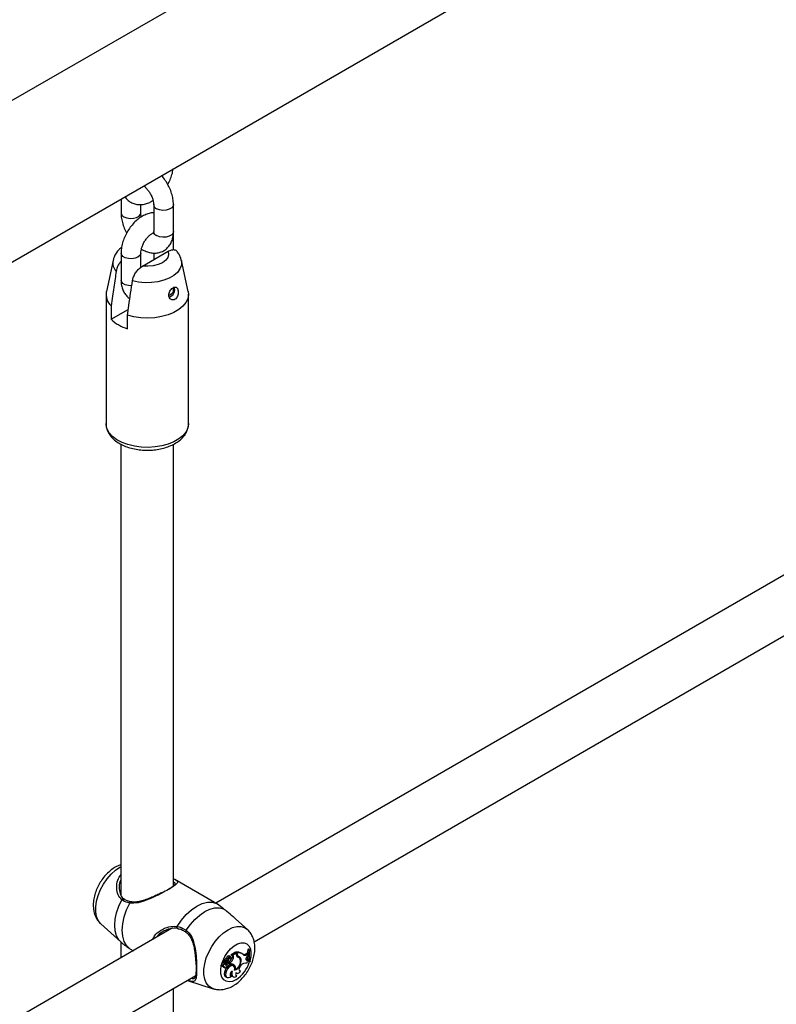
# Model space of a CAD drawing. Units: millimetres. Extents: x 0 to 2100, y 0 to 1488.
# Drawn here: x 1644 to 1667, y 1170 to 1200 of the extents above; entities that cross this region are included whole.
import ezdxf

# ---------------------------------------------------------------- set-up
doc = ezdxf.new("R2010")
doc.units = ezdxf.units.MM
doc.header["$LTSCALE"] = 50

msp = doc.modelspace()

# ---------------------------------------------------------------- linework, layer by layer
for p, q in [((1774.015, 1273.13), (1606.872, 1176.64)), ((1606.872, 1171.744), (1776.135, 1269.458)), ((1646.647, 1194.706), (1646.647, 1194.29)), ((1647.247, 1194.29), (1647.247, 1194.536)), ((1647.637, 1194.535), (1647.637, 1193.718)), ((1648.237, 1193.718), (1648.237, 1194.535)), ((1648.237, 1193.636), (1648.235, 1193.678)), ((1648.237, 1193.165), (1648.237, 1193.636)), ((1647.302, 1192.674), (1648.076, 1193.121)), ((1646.406, 1192.846), (1646.202, 1191.906)), ((1646.647, 1193.065), (1646.647, 1192.248)), ((1647.247, 1192.635), (1647.247, 1193.065)), ((1647.637, 1193.068), (1647.637, 1192.867)), ((1648.682, 1191.906), (1648.477, 1192.846)), ((1646.192, 1191.816), (1646.192, 1187.896)), ((1648.692, 1187.896), (1648.692, 1191.816)), ((1646.346, 1191.469), (1646.346, 1191.06)), ((1646.346, 1191.06), (1646.867, 1191.361)), ((1646.841, 1190.775), (1646.841, 1191.183)), ((1646.642, 1187.272), (1646.642, 1173.597)), ((1648.242, 1173.881), (1648.242, 1187.273)), ((1669.389, 1184.832), (1649.518, 1173.361)), ((1650.683, 1172.186), (1670.125, 1183.41)), ((1649.484, 1173.381), (1648.276, 1174.078)), ((1646.732, 1173.49), (1646.72, 1173.501)), ((1649.543, 1173.346), (1649.484, 1173.381)), ((1650.478, 1172.56), (1650.128, 1172.878)), ((1648.175, 1172.586), (1628.304, 1161.115)), ((1646.032, 1172.735), (1646.639, 1172.183)), ((1646.642, 1172.185), (1646.642, 1171.701)), ((1646.915, 1171.979), (1647.026, 1171.913)), ((1650.514, 1171.968), (1650.493, 1171.956)), ((1650.531, 1171.933), (1650.493, 1171.956)), ((1650.546, 1171.942), (1650.514, 1171.968)), ((1650.546, 1171.942), (1650.531, 1171.933)), ((1649.812, 1171.606), (1649.759, 1171.629)), ((1649.845, 1171.582), (1649.792, 1171.605)), ((1649.839, 1171.604), (1649.802, 1171.621)), ((1649.871, 1171.665), (1649.834, 1171.687)), ((1649.839, 1171.599), (1649.842, 1171.603)), ((1649.88, 1171.582), (1649.839, 1171.599)), ((1649.924, 1171.664), (1649.907, 1171.673)), ((1649.971, 1171.729), (1649.938, 1171.753)), ((1649.977, 1171.696), (1649.947, 1171.718)), ((1650.003, 1171.78), (1649.983, 1171.791)), ((1650.115, 1171.87), (1649.984, 1171.795)), ((1650.04, 1171.764), (1650.003, 1171.78)), ((1650.023, 1171.773), (1650.004, 1171.781)), ((1650.054, 1171.689), (1650.016, 1171.71)), ((1650.147, 1171.844), (1650.023, 1171.773)), ((1650.04, 1171.764), (1650.023, 1171.773)), ((1650.147, 1171.844), (1650.115, 1171.87)), ((1650.129, 1171.858), (1650.129, 1171.872)), ((1650.167, 1171.848), (1650.129, 1171.872)), ((1650.147, 1171.8), (1650.147, 1171.844)), ((1650.167, 1171.821), (1650.147, 1171.831)), ((1650.195, 1171.717), (1650.162, 1171.741)), ((1650.167, 1171.821), (1650.167, 1171.848)), ((1650.205, 1171.747), (1650.168, 1171.763)), ((1650.228, 1171.702), (1650.195, 1171.726)), ((1650.288, 1171.648), (1650.25, 1171.666)), ((1650.341, 1171.811), (1650.308, 1171.835)), ((1650.432, 1171.821), (1650.466, 1171.841)), ((1650.467, 1171.797), (1650.432, 1171.821)), ((1650.435, 1171.65), (1650.447, 1171.654)), ((1650.447, 1171.654), (1650.477, 1171.667)), ((1650.482, 1171.63), (1650.447, 1171.654)), ((1650.499, 1171.815), (1650.466, 1171.841)), ((1650.467, 1171.797), (1650.499, 1171.815)), ((1650.468, 1171.74), (1650.498, 1171.77)), ((1650.51, 1171.642), (1650.477, 1171.667)), ((1650.482, 1171.63), (1650.51, 1171.642)), ((1650.498, 1171.77), (1650.499, 1171.815)), ((1650.516, 1171.614), (1650.51, 1171.642)), ((1650.55, 1171.584), (1650.512, 1171.599)), ((1650.55, 1171.584), (1650.565, 1171.592)), ((1649.717, 1171.445), (1649.754, 1171.429)), ((1649.79, 1171.531), (1649.758, 1171.555)), ((1649.759, 1171.418), (1649.797, 1171.402)), ((1649.778, 1171.567), (1649.78, 1171.567)), ((1649.816, 1171.551), (1649.778, 1171.567)), ((1649.78, 1171.567), (1649.817, 1171.55)), ((1649.843, 1171.304), (1649.805, 1171.325)), ((1649.863, 1171.503), (1649.827, 1171.526)), ((1649.862, 1171.462), (1649.869, 1171.459)), ((1649.917, 1171.534), (1649.882, 1171.559)), ((1649.928, 1171.532), (1649.895, 1171.556)), ((1649.917, 1171.573), (1649.917, 1171.54)), ((1649.956, 1171.552), (1649.917, 1171.573)), ((1649.956, 1171.512), (1649.934, 1171.521)), ((1649.956, 1171.552), (1649.956, 1171.512)), ((1650.063, 1171.456), (1650.03, 1171.48)), ((1650.082, 1171.482), (1650.044, 1171.499)), ((1650.116, 1171.359), (1650.094, 1171.368)), ((1650.227, 1171.323), (1650.244, 1171.326)), ((1650.273, 1171.3), (1650.244, 1171.326)), ((1650.27, 1171.452), (1650.293, 1171.475)), ((1629.469, 1159.94), (1648.912, 1171.164)), ((1648.661, 1171.016), (1649.442, 1170.766)), ((1649.826, 1171.121), (1649.864, 1171.104)), ((1649.958, 1171.169), (1649.967, 1171.17)), ((1649.993, 1171.144), (1649.967, 1171.17)), ((1650.015, 1171.141), (1650.053, 1171.124)), ((1650.127, 1171.171), (1650.137, 1171.172)), ((1650.132, 1171.245), (1650.154, 1171.235)), ((1650.161, 1171.146), (1650.137, 1171.172)), ((1648.242, 1149.385), (1648.242, 1170.777))]:
    msp.add_line(p, q)
at = {"flags": 128}
for points in [[(1646.735, 1194.167), (1646.82, 1194.133), (1646.921, 1194.117), (1647.024, 1194.122), (1647.119, 1194.148), (1647.193, 1194.19), (1647.237, 1194.245), (1647.247, 1194.29)], [(1648.237, 1194.535), (1648.227, 1194.49), (1648.183, 1194.435), (1648.109, 1194.393), (1648.014, 1194.367), (1647.911, 1194.362), (1647.81, 1194.378), (1647.725, 1194.412)], [(1648.237, 1193.718), (1648.227, 1193.673), (1648.183, 1193.619), (1648.109, 1193.576), (1648.014, 1193.551), (1647.911, 1193.546), (1647.81, 1193.561), (1647.725, 1193.596)], [(1648.232, 1193.606), (1648.236, 1193.621), (1648.237, 1193.637)], [(1648.076, 1193.121), (1648.091, 1193.028), (1648.066, 1192.935), (1648.001, 1192.849), (1647.901, 1192.775), (1647.773, 1192.718), (1647.624, 1192.68), (1647.464, 1192.665), (1647.302, 1192.674)], [(1647.247, 1193.065), (1647.246, 1193.05), (1647.219, 1192.992), (1647.159, 1192.942), (1647.074, 1192.908), (1646.973, 1192.892), (1646.869, 1192.898), (1646.775, 1192.923), (1646.701, 1192.966), (1646.657, 1193.02), (1646.647, 1193.065)], [(1648.477, 1192.846), (1648.483, 1192.81), (1648.478, 1192.696), (1648.435, 1192.585), (1648.357, 1192.481), (1648.246, 1192.387), (1648.107, 1192.306), (1647.944, 1192.242), (1647.763, 1192.197), (1647.571, 1192.173), (1647.374, 1192.169), (1647.179, 1192.187), (1646.994, 1192.226)], [(1646.973, 1192.076), (1646.869, 1192.081), (1646.775, 1192.107), (1646.701, 1192.149), (1646.657, 1192.204), (1646.647, 1192.248)], [(1648.682, 1191.906), (1648.692, 1191.806), (1648.671, 1191.683), (1648.613, 1191.564), (1648.522, 1191.452), (1648.398, 1191.351), (1648.247, 1191.263), (1648.072, 1191.192), (1647.878, 1191.139), (1647.671, 1191.106), (1647.458, 1191.094), (1647.245, 1191.103), (1647.037, 1191.133), (1646.841, 1191.183)], [(1648.209, 1192.001), (1648.218, 1191.994), (1648.232, 1191.965), (1648.232, 1191.925), (1648.218, 1191.881), (1648.193, 1191.839), (1648.161, 1191.807), (1648.127, 1191.79), (1648.096, 1191.79), (1648.089, 1191.793)], [(1648.692, 1187.896), (1648.692, 1187.881), (1648.669, 1187.759), (1648.611, 1187.641), (1648.52, 1187.531), (1648.397, 1187.431), (1648.248, 1187.344), (1648.074, 1187.274), (1647.883, 1187.221), (1647.679, 1187.188), (1647.468, 1187.175), (1647.257, 1187.183), (1647.051, 1187.211), (1646.856, 1187.259), (1646.677, 1187.325), (1646.521, 1187.408), (1646.392, 1187.505), (1646.292, 1187.613), (1646.226, 1187.729), (1646.194, 1187.85), (1646.192, 1187.896)], [(1646.032, 1172.735), (1646.026, 1172.741), (1645.954, 1172.833), (1645.905, 1172.951), (1645.88, 1173.091), (1645.88, 1173.249), (1645.905, 1173.418), (1645.954, 1173.593), (1646.026, 1173.768), (1646.118, 1173.937), (1646.226, 1174.094), (1646.348, 1174.235), (1646.479, 1174.354), (1646.615, 1174.446), (1646.642, 1174.461)], [(1646.639, 1172.183), (1646.578, 1172.251), (1646.512, 1172.373), (1646.471, 1172.521), (1646.458, 1172.689), (1646.471, 1172.874), (1646.512, 1173.068), (1646.578, 1173.267), (1646.668, 1173.462)], [(1646.73, 1173.488), (1646.724, 1173.491), (1646.713, 1173.493), (1646.701, 1173.49), (1646.688, 1173.484), (1646.677, 1173.474), (1646.668, 1173.462)], [(1646.915, 1173.361), (1646.92, 1173.375), (1646.927, 1173.386), (1646.935, 1173.394), (1646.944, 1173.398), (1646.951, 1173.398)], [(1648.346, 1172.655), (1648.476, 1172.845), (1648.623, 1173.015), (1648.781, 1173.158), (1648.944, 1173.27), (1649.108, 1173.347), (1649.266, 1173.386), (1649.413, 1173.385), (1649.543, 1173.346)], [(1646.915, 1171.979), (1646.816, 1172.072), (1646.742, 1172.199), (1646.697, 1172.355), (1646.682, 1172.535), (1646.697, 1172.733), (1646.742, 1172.941), (1646.816, 1173.153), (1646.915, 1173.361)], [(1648.626, 1172.535), (1648.75, 1172.71), (1648.889, 1172.867), (1649.037, 1172.999), (1649.19, 1173.103), (1649.343, 1173.176), (1649.491, 1173.215), (1649.63, 1173.218), (1649.754, 1173.186)], [(1648.361, 1172.589), (1648.36, 1172.589), (1648.353, 1172.593), (1648.347, 1172.601), (1648.343, 1172.612), (1648.341, 1172.626), (1648.342, 1172.64), (1648.346, 1172.655)], [(1648.626, 1172.535), (1648.618, 1172.522), (1648.612, 1172.509), (1648.609, 1172.498), (1648.609, 1172.488), (1648.612, 1172.482), (1648.613, 1172.48)], [(1649.442, 1170.766), (1649.398, 1170.784), (1649.306, 1170.847), (1649.234, 1170.939), (1649.185, 1171.057), (1649.16, 1171.198), (1649.16, 1171.355), (1649.185, 1171.524), (1649.234, 1171.699), (1649.306, 1171.874), (1649.398, 1172.043), (1649.507, 1172.201), (1649.628, 1172.341), (1649.759, 1172.46), (1649.895, 1172.553), (1650.031, 1172.617), (1650.162, 1172.649), (1650.284, 1172.649), (1650.392, 1172.617), (1650.479, 1172.559)], [(1650.129, 1171.035), (1650.023, 1170.988), (1649.923, 1170.972), (1649.833, 1170.989), (1649.76, 1171.036), (1649.707, 1171.112), (1649.676, 1171.212), (1649.67, 1171.332), (1649.689, 1171.464), (1649.731, 1171.601), (1649.795, 1171.737), (1649.876, 1171.863), (1649.972, 1171.974), (1650.075, 1172.062), (1650.182, 1172.123), (1650.286, 1172.155), (1650.381, 1172.155), (1650.463, 1172.123), (1650.527, 1172.061), (1650.569, 1171.972), (1650.588, 1171.861), (1650.581, 1171.735), (1650.556, 1171.618)], [(1649.759, 1171.629), (1649.758, 1171.629), (1649.757, 1171.629), (1649.755, 1171.629), (1649.754, 1171.627), (1649.753, 1171.626), (1649.752, 1171.624), (1649.751, 1171.623), (1649.751, 1171.621)], [(1649.77, 1171.647), (1649.768, 1171.647), (1649.767, 1171.646), (1649.765, 1171.645), (1649.764, 1171.643), (1649.764, 1171.641), (1649.763, 1171.64), (1649.764, 1171.638), (1649.764, 1171.637)], [(1649.792, 1171.605), (1649.792, 1171.605), (1649.792, 1171.605), (1649.791, 1171.605), (1649.791, 1171.604), (1649.79, 1171.604), (1649.79, 1171.603), (1649.79, 1171.603), (1649.79, 1171.602)], [(1649.938, 1171.753), (1649.929, 1171.757), (1649.916, 1171.759), (1649.901, 1171.756), (1649.886, 1171.749), (1649.871, 1171.738), (1649.856, 1171.723), (1649.844, 1171.706), (1649.834, 1171.687)], [(1649.839, 1171.604), (1649.846, 1171.603), (1649.854, 1171.604), (1649.863, 1171.607), (1649.872, 1171.613), (1649.88, 1171.622), (1649.888, 1171.631), (1649.894, 1171.642), (1649.898, 1171.654)], [(1649.972, 1171.728), (1649.961, 1171.733), (1649.949, 1171.735), (1649.935, 1171.732), (1649.92, 1171.724), (1649.906, 1171.714), (1649.893, 1171.7), (1649.881, 1171.683), (1649.871, 1171.665)], [(1649.971, 1171.635), (1649.981, 1171.653), (1649.985, 1171.672), (1649.983, 1171.687), (1649.976, 1171.697), (1649.963, 1171.699), (1649.949, 1171.694), (1649.935, 1171.681), (1649.924, 1171.664)], [(1649.984, 1171.795), (1649.984, 1171.794), (1649.984, 1171.794), (1649.983, 1171.793), (1649.983, 1171.792), (1649.983, 1171.792), (1649.983, 1171.791), (1649.983, 1171.791), (1649.983, 1171.791)], [(1650.016, 1171.71), (1650.02, 1171.722), (1650.023, 1171.734), (1650.024, 1171.745), (1650.023, 1171.756), (1650.02, 1171.765), (1650.016, 1171.772), (1650.01, 1171.777), (1650.007, 1171.779)], [(1650.054, 1171.689), (1650.059, 1171.702), (1650.061, 1171.715), (1650.062, 1171.727), (1650.061, 1171.738), (1650.058, 1171.747), (1650.054, 1171.755), (1650.048, 1171.76), (1650.04, 1171.764)], [(1650.468, 1171.74), (1650.452, 1171.721), (1650.44, 1171.698), (1650.434, 1171.676), (1650.433, 1171.655), (1650.439, 1171.638), (1650.449, 1171.628), (1650.464, 1171.625), (1650.482, 1171.63)], [(1649.758, 1171.555), (1649.739, 1171.546), (1649.722, 1171.529), (1649.709, 1171.506), (1649.702, 1171.482), (1649.703, 1171.462), (1649.712, 1171.448), (1649.717, 1171.445)], [(1649.79, 1171.531), (1649.773, 1171.521), (1649.757, 1171.503), (1649.745, 1171.482), (1649.74, 1171.46), (1649.743, 1171.441), (1649.752, 1171.43), (1649.766, 1171.427), (1649.783, 1171.434)], [(1649.747, 1171.432), (1649.754, 1171.422), (1649.759, 1171.418)], [(1649.805, 1171.325), (1649.785, 1171.268), (1649.779, 1171.213), (1649.786, 1171.167), (1649.807, 1171.134), (1649.826, 1171.121)], [(1649.783, 1171.434), (1649.785, 1171.417), (1649.791, 1171.406), (1649.802, 1171.4), (1649.816, 1171.402), (1649.831, 1171.411), (1649.845, 1171.426), (1649.856, 1171.444), (1649.862, 1171.463)], [(1649.79, 1171.531), (1649.792, 1171.516), (1649.796, 1171.504), (1649.803, 1171.494), (1649.812, 1171.489), (1649.824, 1171.487), (1649.836, 1171.488), (1649.85, 1171.494), (1649.863, 1171.503)], [(1650.03, 1171.48), (1650.019, 1171.486), (1649.977, 1171.493), (1649.929, 1171.476), (1649.88, 1171.439), (1649.837, 1171.387), (1649.805, 1171.325)], [(1649.843, 1171.304), (1649.824, 1171.249), (1649.817, 1171.197), (1649.824, 1171.153), (1649.842, 1171.12), (1649.872, 1171.101), (1649.909, 1171.1), (1649.95, 1171.114), (1649.993, 1171.144)], [(1649.835, 1171.553), (1649.839, 1171.555), (1649.842, 1171.559), (1649.845, 1171.563), (1649.847, 1171.567), (1649.848, 1171.572), (1649.848, 1171.576), (1649.847, 1171.579), (1649.845, 1171.582)], [(1650.092, 1171.329), (1650.096, 1171.387), (1650.083, 1171.433), (1650.054, 1171.461), (1650.013, 1171.468), (1649.965, 1171.453), (1649.917, 1171.417), (1649.874, 1171.365), (1649.843, 1171.304)], [(1649.895, 1171.556), (1649.893, 1171.557), (1649.882, 1171.559)], [(1649.894, 1171.458), (1649.906, 1171.462), (1649.917, 1171.471), (1649.927, 1171.484), (1649.934, 1171.499), (1649.936, 1171.514), (1649.933, 1171.526), (1649.927, 1171.533), (1649.917, 1171.534)], [(1650.02, 1171.302), (1649.998, 1171.286), (1649.979, 1171.262), (1649.964, 1171.235), (1649.956, 1171.207), (1649.955, 1171.181), (1649.961, 1171.161), (1649.974, 1171.148), (1649.993, 1171.144)], [(1650.02, 1171.302), (1650.007, 1171.253), (1650.005, 1171.208), (1650.013, 1171.17), (1650.03, 1171.141), (1650.055, 1171.123), (1650.087, 1171.118), (1650.123, 1171.126), (1650.161, 1171.146)], [(1650.044, 1171.499), (1650.032, 1171.509), (1650.028, 1171.512)], [(1650.135, 1171.252), (1650.146, 1171.24), (1650.161, 1171.233), (1650.178, 1171.231), (1650.198, 1171.235), (1650.217, 1171.245), (1650.237, 1171.259), (1650.256, 1171.278), (1650.273, 1171.3)], [(1650.27, 1171.452), (1650.251, 1171.429), (1650.236, 1171.402), (1650.226, 1171.374), (1650.223, 1171.347), (1650.227, 1171.324), (1650.237, 1171.308), (1650.253, 1171.3), (1650.273, 1171.3)], [(1650.135, 1171.252), (1650.128, 1171.232), (1650.124, 1171.213), (1650.123, 1171.195), (1650.125, 1171.179), (1650.13, 1171.166), (1650.138, 1171.155), (1650.148, 1171.149), (1650.161, 1171.146)]]:
    msp.add_lwpolyline(points, dxfattribs=at)
for centre, radius, start, end in [((1646.789, 1194.299), 0.143, 183.8539, 247.5183), ((1647.779, 1194.544), 0.143, 183.9596, 247.5127), ((1647.779, 1193.728), 0.143, 183.7915, 247.5281), ((1646.781, 1192.77), 0.382, 167.7236, 222.4822), ((1646.671, 1191.818), 0.478, 169.4756, 227.0619), ((1648.049, 1191.952), 0.225, 284.3292, 22.6248), ((1647.159, 1191.897), 1.167, 225.8272, 254.1782), ((1651.421, 1171.799), 0.941, 170.3922, 178.0896), ((1651.235, 1171.796), 0.717, 168.9793, 197.2299), ((1651.258, 1171.805), 0.725, 169.1043, 197.0353), ((1649.82, 1171.622), 0.0693, 181.2651, 232.386), ((1649.774, 1171.71), 0.0636, 265.502, 338.2836), ((1649.857, 1171.604), 0.0671, 181.4127, 232.4019), ((1649.803, 1171.621), 0.00147, 101.0375, 200.3279), ((1649.808, 1171.69), 0.068, 265.7804, 338.437), ((1649.615, 1171.777), 0.329, 323.6325, 339.9223), ((1649.884, 1171.679), 0.0971, 267.194, 333.0933), ((1650.005, 1171.622), 0.111, 107.4003, 163.3883), ((1649.713, 1171.826), 0.325, 309.0358, 339.0414), ((1649.743, 1171.809), 0.334, 309.6859, 338.9826), ((1649.989, 1171.612), 0.301, 290.0503, 6.8663), ((1650.005, 1171.6), 0.265, 294.8286, 9.985), ((1650.175, 1171.643), 0.233, 55.2142, 101.2765), ((1650.225, 1171.79), 0.0784, 172.2634, 248.0208), ((1650.19, 1171.814), 0.0549, 222.5633, 246.6959), ((1650.143, 1171.655), 0.0881, 53.884, 77.3804), ((1650.209, 1171.623), 0.229, 52.3704, 100.4857), ((1650.242, 1171.812), 0.0753, 173.4168, 240.5209), ((1650.171, 1171.623), 0.0969, 13.3974, 75.486), ((1650.187, 1171.647), 0.101, 0.2488, 79.8909), ((1650.14, 1171.663), 0.109, 10.4605, 49.5801), ((1650.373, 1171.907), 0.103, 254.636, 304.5322), ((1650.412, 1171.866), 0.0883, 224.4426, 308.7609), ((1650.598, 1171.487), 0.151, 122.8105, 161.8371), ((1651.099, 1171.793), 0.619, 183.6462, 193.1708), ((1649.785, 1171.575), 0.0645, 277.7931, 310.792), ((1649.824, 1171.568), 0.0186, 243.7042, 306.7152), ((1649.933, 1171.41), 0.157, 108.7634, 132.2302), ((1649.883, 1171.492), 0.0355, 233.9914, 288.2167), ((1649.966, 1171.389), 0.153, 108.887, 132.2284), ((1649.992, 1171.381), 0.136, 48.2256, 105.2534), ((1649.98, 1171.426), 0.0974, 10.3971, 48.582), ((1649.986, 1171.39), 0.134, 346.8761, 43.8384), ((1649.589, 1171.878), 1.001, 302.6179, 343.1335), ((1650.422, 1171.372), 0.165, 78.8365, 141.6002), ((1650.067, 1171.228), 0.102, 173.4072, 239.1791)]:
    msp.add_arc(centre, radius, start, end)
for points, knots in [([(1648.064, 1195.148), (1648.075, 1195.166), (1648.116, 1195.236), (1648.167, 1195.366), (1648.211, 1195.506), (1648.22, 1195.589), (1648.223, 1195.616)], [0, 0, 0, 0, 0.12422, 0.472566, 0.824308, 1, 1, 1, 1]), ([(1648.237, 1194.535), (1648.236, 1194.565), (1648.234, 1194.65), (1648.209, 1194.793), (1648.157, 1194.959), (1648.084, 1195.121), (1647.991, 1195.273), (1647.92, 1195.372), (1647.877, 1195.414), (1647.876, 1195.416)], [0, 0, 0, 0, 0.10174, 0.28056, 0.459007, 0.636822, 0.814456, 0.992996, 1, 1, 1, 1]), ([(1647.334, 1195.103), (1647.342, 1195.097), (1647.371, 1195.077), (1647.428, 1195.02), (1647.496, 1194.935), (1647.555, 1194.835), (1647.601, 1194.73), (1647.628, 1194.633), (1647.636, 1194.569), (1647.637, 1194.541), (1647.637, 1194.535)], [0, 0, 0, 0, 0.0559626, 0.202868, 0.3548915, 0.5101435, 0.6662347, 0.8200408, 0.9581499, 1, 1, 1, 1]), ([(1646.767, 1194.775), (1646.778, 1194.758), (1646.811, 1194.706), (1646.891, 1194.636), (1647.003, 1194.571), (1647.129, 1194.537), (1647.258, 1194.531), (1647.39, 1194.553), (1647.511, 1194.596), (1647.585, 1194.641), (1647.618, 1194.661)], [0, 0, 0, 0, 0.064067, 0.194683, 0.334268, 0.469571, 0.603818, 0.74164, 0.886558, 1, 1, 1, 1]), ([(1647.637, 1194.288), (1647.633, 1194.288), (1647.587, 1194.291), (1647.494, 1194.269), (1647.361, 1194.223), (1647.228, 1194.147), (1647.099, 1194.045), (1646.98, 1193.92), (1646.874, 1193.778), (1646.785, 1193.622), (1646.715, 1193.458), (1646.667, 1193.29), (1646.649, 1193.158), (1646.647, 1193.084), (1646.647, 1193.065)], [0, 0, 0, 0, 0.006593, 0.091322, 0.180406, 0.274484, 0.372061, 0.470487, 0.568588, 0.666519, 0.764889, 0.864217, 0.965286, 1, 1, 1, 1]), ([(1646.647, 1194.29), (1646.648, 1194.259), (1646.65, 1194.174), (1646.675, 1194.032), (1646.727, 1193.866), (1646.777, 1193.746), (1646.814, 1193.686), (1646.82, 1193.676)], [0, 0, 0, 0, 0.151897, 0.418809, 0.685169, 0.950583, 1, 1, 1, 1]), ([(1647.266, 1194.164), (1647.263, 1194.173), (1647.251, 1194.213), (1647.248, 1194.255), (1647.247, 1194.283), (1647.247, 1194.29)], [0, 0, 0, 0, 0.199824, 0.813952, 1, 1, 1, 1]), ([(1647.247, 1193.065), (1647.247, 1193.077), (1647.248, 1193.113), (1647.261, 1193.187), (1647.292, 1193.286), (1647.341, 1193.389), (1647.403, 1193.487), (1647.474, 1193.571), (1647.545, 1193.634), (1647.604, 1193.671), (1647.626, 1193.679), (1647.634, 1193.682)], [0, 0, 0, 0, 0.062093, 0.1797009, 0.301111, 0.4260411, 0.5527153, 0.6789175, 0.8023697, 0.921982, 1, 1, 1, 1]), ([(1647.264, 1193.189), (1647.313, 1193.162), (1647.404, 1193.111), (1647.545, 1193.072), (1647.677, 1193.06), (1647.808, 1193.078), (1647.932, 1193.126), (1648.04, 1193.204), (1648.124, 1193.302), (1648.186, 1193.417), (1648.225, 1193.548), (1648.236, 1193.652), (1648.237, 1193.71), (1648.237, 1193.718)], [0, 0, 0, 0, 0.115296, 0.215951, 0.311299, 0.402734, 0.502207, 0.597009, 0.689443, 0.782346, 0.878712, 0.983885, 1, 1, 1, 1]), ([(1647.637, 1193.718), (1647.636, 1193.707), (1647.636, 1193.676), (1647.627, 1193.646), (1647.626, 1193.645), (1647.626, 1193.645)], [0, 0, 0, 0, 0.227817, 0.653068, 1, 1, 1, 1]), ([(1646.665, 1193.242), (1646.638, 1193.22), (1646.573, 1193.168), (1646.496, 1193.067), (1646.436, 1192.958), (1646.418, 1192.884), (1646.411, 1192.854)], [0, 0, 0, 0, 0.2184283, 0.519163, 0.8075836, 1, 1, 1, 1]), ([(1648.076, 1193.121), (1648.087, 1193.127), (1648.133, 1193.152), (1648.215, 1193.176), (1648.301, 1193.167), (1648.333, 1193.127), (1648.345, 1193.111)], [0, 0, 0, 0, 0.095678, 0.439899, 0.785595, 1, 1, 1, 1]), ([(1648.474, 1192.845), (1648.471, 1192.861), (1648.462, 1192.922), (1648.42, 1193.015), (1648.37, 1193.082), (1648.347, 1193.113)], [0, 0, 0, 0, 0.164329, 0.614558, 1, 1, 1, 1]), ([(1646.647, 1192.819), (1646.623, 1192.789), (1646.569, 1192.723), (1646.52, 1192.612), (1646.505, 1192.541), (1646.499, 1192.512)], [0, 0, 0, 0, 0.326389, 0.729597, 1, 1, 1, 1]), ([(1646.499, 1192.512), (1646.488, 1192.438), (1646.451, 1192.188), (1646.4, 1191.84), (1646.36, 1191.567), (1646.346, 1191.469)], [0, 0, 0, 0, 0.213404, 0.71762, 1, 1, 1, 1]), ([(1646.994, 1192.226), (1646.994, 1192.229), (1647, 1192.269), (1647.024, 1192.35), (1647.085, 1192.467), (1647.168, 1192.573), (1647.244, 1192.639), (1647.29, 1192.667), (1647.302, 1192.674)], [0, 0, 0, 0, 0.015108, 0.229108, 0.44612, 0.671809, 0.913881, 1, 1, 1, 1]), ([(1646.647, 1192.248), (1646.648, 1192.217), (1646.65, 1192.137), (1646.674, 1192.016), (1646.724, 1191.89), (1646.797, 1191.785), (1646.863, 1191.716), (1646.907, 1191.692), (1646.915, 1191.688)], [0, 0, 0, 0, 0.137638, 0.357582, 0.565773, 0.764479, 0.957848, 1, 1, 1, 1]), ([(1646.841, 1191.183), (1646.855, 1191.281), (1646.906, 1191.629), (1646.957, 1191.977), (1646.994, 1192.226)], [0, 0, 0, 0, 0.28238, 1, 1, 1, 1]), ([(1648.19, 1191.647), (1648.206, 1191.645), (1648.238, 1191.642), (1648.286, 1191.663), (1648.327, 1191.703), (1648.359, 1191.758), (1648.379, 1191.824), (1648.385, 1191.893), (1648.377, 1191.955), (1648.356, 1192.003), (1648.323, 1192.032), (1648.283, 1192.039), (1648.236, 1192.024), (1648.188, 1191.991), (1648.144, 1191.942), (1648.111, 1191.882), (1648.094, 1191.818), (1648.095, 1191.756), (1648.115, 1191.702), (1648.148, 1191.663), (1648.177, 1191.652), (1648.19, 1191.647)], [0, 0, 0, 0, 0.051655, 0.103367, 0.153836, 0.204743, 0.257943, 0.313382, 0.369117, 0.42334, 0.476218, 0.52893, 0.581953, 0.635121, 0.688294, 0.741422, 0.794255, 0.846939, 0.900379, 0.955443, 1, 1, 1, 1]), ([(1646.196, 1187.891), (1646.195, 1187.872), (1646.193, 1187.808), (1646.222, 1187.703), (1646.281, 1187.581), (1646.368, 1187.469), (1646.482, 1187.367), (1646.621, 1187.278), (1646.782, 1187.203), (1646.961, 1187.146), (1647.151, 1187.108), (1647.349, 1187.089), (1647.548, 1187.09), (1647.745, 1187.11), (1647.935, 1187.149), (1648.114, 1187.208), (1648.277, 1187.285), (1648.42, 1187.38), (1648.534, 1187.489), (1648.618, 1187.606), (1648.67, 1187.731), (1648.694, 1187.829), (1648.69, 1187.885), (1648.689, 1187.895)], [0, 0, 0, 0, 0.020904, 0.067603, 0.114344, 0.162393, 0.212396, 0.264138, 0.316827, 0.369655, 0.422315, 0.474807, 0.527234, 0.579728, 0.632392, 0.685379, 0.738825, 0.792773, 0.846871, 0.894427, 0.940191, 0.989193, 1, 1, 1, 1]), ([(1646.642, 1174.519), (1646.62, 1174.513), (1646.55, 1174.493), (1646.437, 1174.43), (1646.302, 1174.334), (1646.176, 1174.212), (1646.063, 1174.07), (1645.967, 1173.914), (1645.89, 1173.748), (1645.834, 1173.574), (1645.804, 1173.395), (1645.802, 1173.225), (1645.829, 1173.07), (1645.879, 1172.935), (1645.944, 1172.824), (1646.001, 1172.768), (1646.026, 1172.743)], [0, 0, 0, 0, 0.032422, 0.105304, 0.181898, 0.260531, 0.339247, 0.417843, 0.496792, 0.576661, 0.658219, 0.742034, 0.814772, 0.883744, 0.949775, 1, 1, 1, 1]), ([(1646.668, 1173.462), (1646.626, 1173.506), (1646.584, 1173.551), (1646.533, 1173.672), (1646.504, 1173.824), (1646.526, 1174.05), (1646.607, 1174.173), (1646.642, 1174.226)], [0, 0, 0, 0, 0.234504, 0.240393, 0.481083, 0.775327, 1, 1, 1, 1]), ([(1646.642, 1174.066), (1646.634, 1174.051), (1646.587, 1173.971), (1646.585, 1173.8), (1646.623, 1173.609), (1646.686, 1173.51), (1646.725, 1173.478), (1646.728, 1173.476)], [0, 0, 0, 0, 0.076784, 0.435689, 0.73266, 0.98337, 1, 1, 1, 1]), ([(1648.288, 1174.071), (1648.305, 1174.061), (1648.355, 1174.029), (1648.369, 1173.994), (1648.337, 1173.945), (1648.269, 1173.888), (1648.14, 1173.804), (1647.942, 1173.692), (1647.708, 1173.573), (1647.445, 1173.456), (1647.172, 1173.357), (1646.997, 1173.36), (1646.915, 1173.361)], [0, 0, 0, 0, 0.059993, 0.183983, 0.257108, 0.332917, 0.437751, 0.54299, 0.643817, 0.75436, 0.885284, 1, 1, 1, 1]), ([(1648.097, 1173.782), (1648.141, 1173.809), (1648.217, 1173.857), (1648.274, 1173.905), (1648.298, 1173.95), (1648.296, 1173.971), (1648.249, 1173.997), (1648.242, 1174.001)], [0, 0, 0, 0, 0.2471, 0.431894, 0.624315, 0.942688, 1, 1, 1, 1]), ([(1648.246, 1174.095), (1648.261, 1174.087), (1648.278, 1174.078), (1648.287, 1174.072), (1648.288, 1174.071)], [0, 0, 0, 0, 0.91394, 1, 1, 1, 1]), ([(1647.889, 1173.683), (1647.881, 1173.679), (1647.831, 1173.652), (1647.728, 1173.602), (1647.584, 1173.537), (1647.432, 1173.476), (1647.276, 1173.424), (1647.13, 1173.394), (1647.021, 1173.386), (1646.967, 1173.397), (1646.951, 1173.401)], [0, 0, 0, 0, 0.030508, 0.172838, 0.321135, 0.475982, 0.63924, 0.805137, 0.940822, 1, 1, 1, 1]), ([(1646.915, 1173.361), (1646.839, 1173.381), (1646.747, 1173.405), (1646.679, 1173.454), (1646.668, 1173.462)], [0, 0, 0, 0, 0.832424, 1, 1, 1, 1]), ([(1646.951, 1173.398), (1646.944, 1173.4), (1646.894, 1173.407), (1646.813, 1173.433), (1646.756, 1173.472), (1646.728, 1173.491)], [0, 0, 0, 0, 0.074902, 0.5562, 1, 1, 1, 1]), ([(1649.754, 1173.186), (1649.692, 1173.238), (1649.617, 1173.3), (1649.554, 1173.339), (1649.543, 1173.346)], [0, 0, 0, 0, 0.832272, 1, 1, 1, 1]), ([(1650.125, 1172.874), (1650.099, 1172.899), (1650.017, 1172.98), (1649.878, 1173.082), (1649.788, 1173.158), (1649.754, 1173.186)], [0, 0, 0, 0, 0.22089, 0.7104, 1, 1, 1, 1]), ([(1647.609, 1172.259), (1647.626, 1172.297), (1647.675, 1172.404), (1647.845, 1172.544), (1648.085, 1172.661), (1648.263, 1172.657), (1648.346, 1172.655)], [0, 0, 0, 0, 0.14467, 0.410117, 0.724522, 1, 1, 1, 1]), ([(1648.377, 1172.594), (1648.298, 1172.597), (1648.13, 1172.603), (1647.905, 1172.495), (1647.763, 1172.396), (1647.728, 1172.33), (1647.725, 1172.327)], [0, 0, 0, 0, 0.318921, 0.680164, 0.981613, 1, 1, 1, 1]), ([(1648.346, 1172.655), (1648.427, 1172.632), (1648.524, 1172.605), (1648.611, 1172.545), (1648.626, 1172.535)], [0, 0, 0, 0, 0.832418, 1, 1, 1, 1]), ([(1648.361, 1172.588), (1648.367, 1172.587), (1648.418, 1172.58), (1648.506, 1172.55), (1648.579, 1172.501), (1648.612, 1172.479)], [0, 0, 0, 0, 0.075977, 0.582503, 1, 1, 1, 1]), ([(1648.626, 1172.535), (1648.68, 1172.484), (1648.736, 1172.431), (1648.81, 1172.296), (1648.871, 1172.126), (1648.917, 1171.844), (1648.939, 1171.547), (1648.942, 1171.296), (1648.931, 1171.117), (1648.902, 1171.007), (1648.842, 1170.974), (1648.756, 1170.989), (1648.681, 1171.012), (1648.66, 1171.019)], [0, 0, 0, 0, 0.094781, 0.097165, 0.194444, 0.313377, 0.426542, 0.540935, 0.6431, 0.748368, 0.86969, 0.964388, 1, 1, 1, 1]), ([(1650.046, 1170.852), (1650.074, 1170.869), (1650.151, 1170.916), (1650.266, 1171.014), (1650.387, 1171.145), (1650.493, 1171.294), (1650.581, 1171.455), (1650.648, 1171.626), (1650.693, 1171.802), (1650.71, 1171.974), (1650.7, 1172.135), (1650.665, 1172.28), (1650.605, 1172.407), (1650.542, 1172.501), (1650.492, 1172.543), (1650.477, 1172.556)], [0, 0, 0, 0, 0.051319, 0.137493, 0.223856, 0.310083, 0.396348, 0.483307, 0.57162, 0.662156, 0.744206, 0.822326, 0.896537, 0.968062, 1, 1, 1, 1]), ([(1648.611, 1172.477), (1648.63, 1172.464), (1648.681, 1172.428), (1648.744, 1172.341), (1648.802, 1172.222), (1648.846, 1172.079), (1648.879, 1171.918), (1648.899, 1171.754), (1648.91, 1171.643), (1648.912, 1171.596), (1648.912, 1171.594)], [0, 0, 0, 0, 0.078857, 0.210567, 0.351588, 0.503574, 0.671506, 0.84499, 0.994338, 1, 1, 1, 1]), ([(1646.64, 1172.186), (1646.667, 1172.161), (1646.713, 1172.116), (1646.766, 1172.08), (1646.788, 1172.064)], [0, 0, 0, 0, 0.573449, 1, 1, 1, 1]), ([(1646.79, 1172.067), (1646.815, 1172.047), (1646.852, 1172.016), (1646.899, 1171.988), (1646.915, 1171.979)], [0, 0, 0, 0, 0.659144, 1, 1, 1, 1]), ([(1649.79, 1171.602), (1649.789, 1171.603), (1649.784, 1171.605), (1649.771, 1171.611), (1649.759, 1171.617), (1649.751, 1171.621)], [0, 0, 0, 0, 0.078972, 0.39474, 1, 1, 1, 1]), ([(1649.792, 1171.605), (1649.791, 1171.606), (1649.787, 1171.609), (1649.776, 1171.617), (1649.766, 1171.624), (1649.759, 1171.629)], [0, 0, 0, 0, 0.07896, 0.394739, 1, 1, 1, 1]), ([(1649.802, 1171.621), (1649.801, 1171.621), (1649.799, 1171.622), (1649.787, 1171.627), (1649.775, 1171.632), (1649.766, 1171.637), (1649.764, 1171.637)], [0, 0, 0, 0, 0.042701, 0.213382, 0.896183, 1, 1, 1, 1]), ([(1649.803, 1171.623), (1649.803, 1171.623), (1649.8, 1171.625), (1649.79, 1171.632), (1649.779, 1171.64), (1649.771, 1171.646), (1649.77, 1171.647)], [0, 0, 0, 0, 0.042662, 0.21337, 0.896179, 1, 1, 1, 1]), ([(1649.845, 1171.582), (1649.838, 1171.587), (1649.827, 1171.595), (1649.815, 1171.603), (1649.812, 1171.606)], [0, 0, 0, 0, 0.647916, 1, 1, 1, 1]), ([(1650.004, 1171.781), (1650.004, 1171.781), (1650, 1171.783), (1649.995, 1171.785), (1649.989, 1171.788), (1649.985, 1171.79), (1649.983, 1171.791)], [0, 0, 0, 0, 0.073462, 0.50006, 0.74997, 1, 1, 1, 1]), ([(1650.004, 1171.781), (1650.004, 1171.781), (1650.004, 1171.781), (1650.004, 1171.781), (1650.004, 1171.782), (1650.002, 1171.783), (1649.995, 1171.787), (1649.989, 1171.791), (1649.984, 1171.795)], [0, 0, 0, 0, 0.000878, 0.004295, 0.017545, 0.070748, 0.283264, 1, 1, 1, 1]), ([(1648.772, 1171.083), (1648.792, 1171.079), (1648.856, 1171.063), (1648.895, 1171.092), (1648.925, 1171.186), (1648.936, 1171.345), (1648.931, 1171.498), (1648.929, 1171.579)], [0, 0, 0, 0, 0.10483, 0.353971, 0.567194, 0.771736, 1, 1, 1, 1]), ([(1649.442, 1170.769), (1649.454, 1170.765), (1649.508, 1170.743), (1649.613, 1170.733), (1649.75, 1170.739), (1649.89, 1170.775), (1649.988, 1170.819), (1650.04, 1170.848), (1650.046, 1170.852)], [0, 0, 0, 0, 0.061336, 0.277816, 0.495381, 0.720089, 0.968549, 1, 1, 1, 1])]:
    msp.add_open_spline(points, degree=3, knots=knots)

doc.saveas('drawing.dxf')
